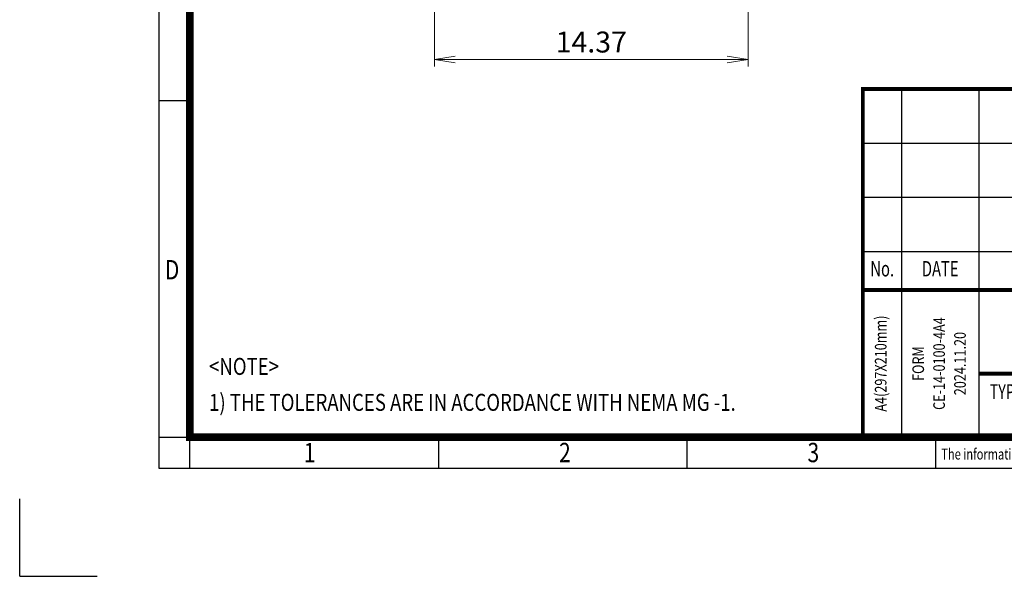
# Model space of a CAD drawing. Units: millimetres. Extents: x 0 to 2673, y 0 to 1890.
# Drawn here: x 0 to 1146, y 0 to 648 of the extents above; entities that cross this region are included whole.
import ezdxf
from ezdxf.enums import TextEntityAlignment as Align

# ---------------------------------------------------------------- set-up
doc = ezdxf.new("R2010")
doc.units = ezdxf.units.MM
doc.header["$LTSCALE"] = 90
doc.layers.get('0').update_dxf_attribs({"linetype": 'CONTINUOUS', "lineweight": 30})
doc.layers.get('DEFPOINTS').update_dxf_attribs({"linetype": 'CONTINUOUS'})
doc.layers.add('DIMENSION LINE', color=2, linetype='CONTINUOUS', lineweight=13)
doc.layers.add('TEXT', color=7, linetype='CONTINUOUS', lineweight=20)
doc.styles.add('ROMANS', font='romans.shx', dxfattribs={"width": 0.7, "height": 3.5, "bigfont": 'whgtxt.shx'})
doc.styles.get("Standard").update_dxf_attribs({"font": 'romans.shx', "width": 0.8, "bigfont": 'whgtxt.shx'})
doc.dimstyles.new('STANDARD$0', dxfattribs={"dimtxt": 3, "dimasz": 3, "dimexe": 1, "dimexo": 1, "dimgap": 1, "dimtad": 1, "dimlfac": 0.03937, "dimdsep": 46, "dimtxsty": 'Standard', "dimblk": 'OPEN', "dimcen": 0, "dimclrd": 2, "dimclre": 2, "dimclrt": 7, "dimadec": 1, "dimazin": 2, "dimtfac": 1, "dimtmove": 0, "dimatfit": 3, "dimldrblk": 'OPEN', "dimfxl": 1, "dimtolj": 1, "dimtzin": 0, "dimlwd": 9, "dimlwe": 9, "dimarcsym": 0})

# ---------------------------------------------------------------- blocks, each defined once
blk = doc.blocks.new('HS_A4_S_L(210X297MM)')
at = {"color": 0}
for p, q in [((18, 190), (18, 14)), ((18, 61.5), (22, 61.5)), ((18, 14), (283, 14))]:
    blk.add_line(p, q, dxfattribs=at)
for p, q in [((22, 14), (22, 190)), ((18, 18), (283, 18)), ((54.12, 18), (54.12, 14)), ((86.25, 18), (86.25, 14)), ((118.37, 18), (118.37, 14))]:
    blk.add_line(p, q)
at = {"color": 3, "const_width": 1}
blk.add_lwpolyline([(22, 18), (279, 18), (279, 186), (22, 186), (22, 17.5)], dxfattribs=at)
at = {"style": 'ROMANS', "width": 0.8}
for s, p in [('D', (19.7, 39.31)), ('1', (37.49, 15.68)), ('2', (70.48, 15.68)), ('3', (102.6, 15.68))]:
    blk.add_text(s, height=2.5, dxfattribs=at).set_placement(p, align=Align.MIDDLE)
at = {"style": 'ROMANS', "width": 0.75}
blk.add_text("The information written in this drawing is HYOSUNG HEAVY INDUSTRIES's property, and may not be disclosed and/or reproduced without the prior official permission of HYOSUNG HEAVY INDUSTRIES Corp.", height=1.4, dxfattribs=at).set_placement((119.14, 15.1))
blk = doc.blocks.new('HYOSUNG_TITLE_A4_L')
at = {"color": 3}
for p, q in [((-165, 45), (-165, 0)), ((-155, 45), (-155, 0)), ((-170, 38), (-85, 38)), ((-170, 31), (-85, 31)), ((-170, 24), (-85, 24))]:
    blk.add_line(p, q, dxfattribs=at)
blk.add_line((-170, 0), (0, 0))
at = {"color": 3, "const_width": 0.5}
for points in [[(-170.25, 45), (0, 45)], [(-170, 45), (-170, 0)], [(-85, 19), (-170, 19)], [(-85, 8.2), (-155, 8.2)]]:
    blk.add_lwpolyline(points, dxfattribs=at)
at = {"style": 'ROMANS', "width": 0.7}
for s, p in [('No.', (-167.5, 21.5)), ('DATE', (-160, 21.5))]:
    blk.add_text(s, height=2, dxfattribs=at).set_placement(p, align=Align.MIDDLE)
at = {"style": 'ROMANS', "width": 0.8}
for s, p in [('A4(297X210mm)', (-167.5, 9.5)), ('CE-14-0100-4A4', (-159.95, 9.5)), ('2024.11.20', (-157.25, 9.5)), ('FORM', (-162.65, 9.5))]:
    blk.add_text(s, height=1.5, rotation=90, dxfattribs=at).set_placement(p, align=Align.MIDDLE)
at = {"style": 'ROMANS', "width": 0.7}
blk.add_text('TYPE', height=1.929, dxfattribs=at).set_placement((-153.6, 4.9))
at = {"style": 'ROMANS'}
for tag, height, width, p in [('GEN-TITLE-DES1{20}', 3.4, 0.7, (-40, 41.9)), ('GEN-TITLE-CTRN{2.5}', 2, 0.7, (-167.5, 41.5)), ('GEN-TITLE-PLOT{5}', 1.8, 0.7, (-160, 41.5)), ('GEN-TITLE-DES2{24.5}', 2.5, 0.8, (-40, 37.55)), ('GEN-TITLE-CHKM{2.5}', 2, 0.7, (-167.5, 34.5)), ('GEN-TITLE-ISSD{5}', 1.8, 0.7, (-160, 34.5)), ('GEN-TITLE-POSI{22.6}', 2, 0.7, (-7.8, 32.5)), ('GEN-TITLE-APPM{2.5}', 2, 0.7, (-167.5, 27.5)), ('GEN-TITLE-DAT{7.1}', 2, 0.7, (-7.8, 22.5)), ('GEN-TITLE-REV{22.6}', 3, 0.7, (-4.55, 17.05)), ('GEN-TITLE-FSCM{20.7}', 1.8, 0.7, (-12.5, 11.15)), ('GEN-TITLE-ITEM{12.7}', 3.5, 0.7, (-120, 4.1)), ('GEN-TITLE-REF{12.7}', 3.5, 0.7, (-39.55, 4.1)), ('GEN-TITLE-GRADE{22.6}', 3, 0.7, (-4.66, 4.09))]:
    blk.add_attdef(tag, text='', height=height, dxfattribs=dict(at, width=width)).set_placement(p, align=Align.MIDDLE)
at = {"style": 'ROMANS', "width": 0.7}
for tag, p in [('GEN-TITLE-MAT2{35}', (-154, 41.5)), ('GEN-TITLE-MAT1{35}', (-154, 34.5)), ('GEN-TITLE-DACT{35}', (-154, 27.5))]:
    blk.add_attdef(tag, text='', height=2, dxfattribs=at).set_placement(p, align=Align.MIDDLE_LEFT)
at = {"style": 'ROMANS'}
blk.add_attdef('GEN-TITLE-SCA{12.7}', text='', height=2, dxfattribs=at).set_placement((-7.8, 27.5), align=Align.MIDDLE)
blk = doc.blocks.new('_Open')
at = {"color": 0, "linetype": 'ByBlock', "lineweight": -2}
for p, q in [((-1, 0.167), (0, 0)), ((-1, -0.167), (0, 0)), ((0, 0), (-1, 0))]:
    blk.add_line(p, q, dxfattribs=at)
blk = doc.blocks.new('*D26')
at = {"layer": 'DEFPOINTS', "color": 0, "transparency": 16777216}
for p in [(482.5, 820.9), (847.5, 820.9), (482.5, 601.3)]:
    blk.add_point(p, dxfattribs=at)
at = {"layer": 'DIMENSION LINE', "color": 2, "lineweight": 9, "transparency": 16777216}
for p, q in [((482.5, 812.8), (482.5, 593.2)), ((847.5, 812.8), (847.5, 593.2)), ((823.2, 601.3), (506.8, 601.3))]:
    blk.add_line(p, q, dxfattribs=at)
at = {"layer": 'DIMENSION LINE', "color": 2, "lineweight": 9, "transparency": 16777216, "xscale": 24.3, "yscale": 24.3, "zscale": 24.3, "rotation": 180}
blk.add_blockref('_Open', (482.5, 601.3), dxfattribs=at)
at = {"layer": 'DIMENSION LINE', "color": 2, "lineweight": 9, "transparency": 16777216, "xscale": 24.3, "yscale": 24.3, "zscale": 24.3}
blk.add_blockref('_Open', (847.5, 601.3), dxfattribs=at)
at = {"layer": 'DIMENSION LINE', "color": 7, "transparency": 16777216, "insert": (665, 621.6), "char_height": 24.3, "attachment_point": 5, "bg_fill": 3, "box_fill_scale": 1.1, "bg_fill_color": 256, "bg_fill_true_color": 13158600, "bg_fill_transparency": 0}
blk.add_mtext('\\A1;14.37', dxfattribs=at)

msp = doc.modelspace()

# ---------------------------------------------------------------- linework, layer by layer
for q in [(0, 90), (90, 0)]:
    msp.add_line((0, 0), q)

# ---------------------------------------------------------------- block references
at = {"lineweight": 0, "xscale": 9, "yscale": 9, "zscale": 9}
for name, p in [('HS_A4_S_L(210X297MM)', (0, 0)), ('HYOSUNG_TITLE_A4_L', (2511, 162))]:
    msp.add_blockref(name, p, dxfattribs=at)

# ---------------------------------------------------------------- texts
at = {"layer": 'TEXT', "width": 0.8}
for s, p in [('<NOTE>', (220.358, 254.125)), ('1) THE TOLERANCES ARE IN ACCORDANCE WITH NEMA MG -1.', (220.358, 212.301))]:
    msp.add_text(s, height=19.8, dxfattribs=at).set_placement(p, align=Align.TOP_LEFT)

# ---------------------------------------------------------------- next in the draw order: dimensions: what is measured, and where the dimension line sits
at = {"layer": 'DIMENSION LINE'}
dim = msp.add_linear_dim(base=(482.464, 601.315), p1=(847.464, 820.915), p2=(482.464, 820.904), text='14.37', dimstyle='STANDARD$0', override={"dimscale": 8.1, "dimlfac": 0.03937, "dimzin": 1, "dimtfac": 0.55, "dimtdec": 3, "dimtfill": 1}, dxfattribs=at)
dim.commit()
dim.dimension.update_dxf_attribs({"geometry": '*D26', "text_midpoint": (664.964, 601.315), "dimtype": 160})

doc.saveas('drawing.dxf')
